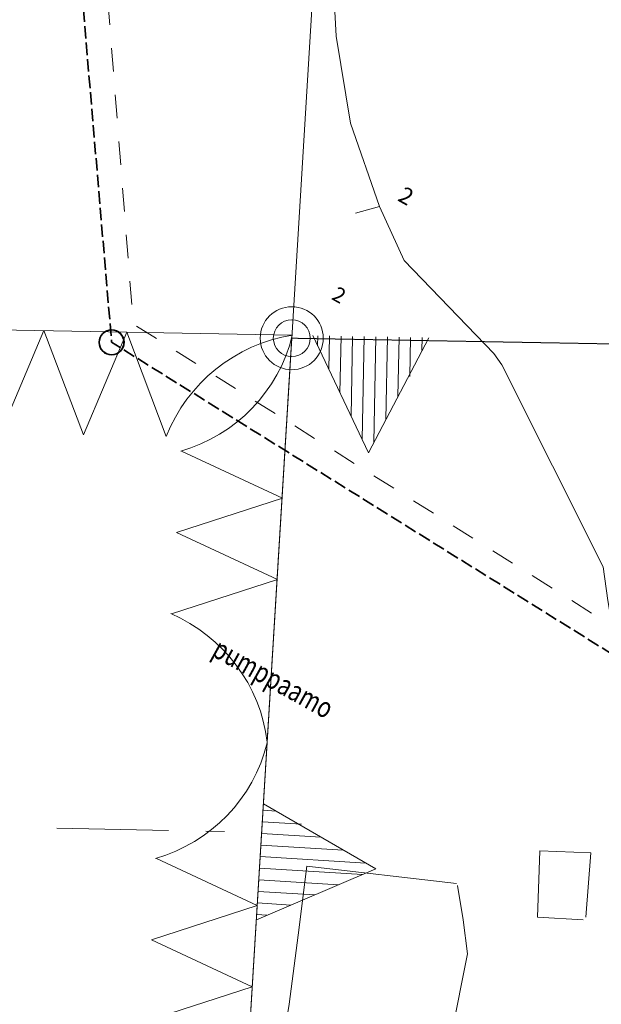
# Model space of a CAD drawing. Extents: x -59154 to 194106, y -22852945 to -22564363.
# Drawn here: x 29416 to 43453, y -22703826 to -22680072 of the extents above; entities that cross this region are included whole.
import ezdxf

# ---------------------------------------------------------------- set-up
doc = ezdxf.new("R2010")
doc.units = 0
doc.header["$MEASUREMENT"] = 0
for name, pattern in [('Katkoviiva', [1128.888893, 564.444447, -564.444447]), ('Piiloviiva', [400, 300, -100]), ('xcity_521_0', [6, 4, -2])]:
    doc.linetypes.add(name, pattern=pattern)
for name, color, linetype, lineweight in [('_LIITOSKOHTA_Kynä_nro__21', 7, 'Continuous', 35), ('_LIITOSKOHTA_Kynä_nro__61', 251, 'Continuous', 20), ('A02_erityisalueenraja_Kynä_nro__10', 134, 'Continuous', 18), ('A02_katualueenraja_Kynä_nro__20', 1, 'Continuous', 13), ('A02_puistoalueenraja_Kynä_nro__61', 251, 'Continuous', 20), ('AR-A1 Invaympyrät.TIETO_Kynä_nro__1', 7, 'Continuous', 13), ('AR-V TEKSTIT.TIETO_Kynä_nro__86', 171, 'Continuous', 20), ('KIINTEISTÖ_Kynä_nro__20', 1, 'Continuous', 13), ('KORKEUS_Kynä_nro__13', 54, 'Continuous', 18), ('LIIKENNE_Kynä_nro__61', 251, 'Continuous', 20), ('RAKENNUS_Kynä_nro__61', 251, 'Continuous', 20)]:
    doc.layers.add(name, color=color, linetype=linetype, lineweight=lineweight)
doc.styles.add('GENERATED_STYLE_1', font='arial.ttf')
doc.styles.add('GENERATED_STYLE_2', font='txt')

msp = doc.modelspace()

# ---------------------------------------------------------------- linework, layer by layer
at = {"layer": '_LIITOSKOHTA_Kynä_nro__21', "linetype": 'Piiloviiva', "flags": 128}
msp.add_lwpolyline([(82033.5, -22808149.4), (89426.5, -22790631.3), (76740.8, -22766794.8), (60928.8, -22723989.8), (47832.8, -22714056.4), (47261.1, -22695837), (44565.9, -22695908.6), (31635, -22687854.8), (30018.7, -22668808.6)], dxfattribs=at)
at = {"layer": '_LIITOSKOHTA_Kynä_nro__21', "linetype": 'Continuous'}
for centre in [(31633.1, -22687857.4), (31635, -22687854.8)]:
    msp.add_circle(centre, 300, dxfattribs=at)
at = {"layer": '_LIITOSKOHTA_Kynä_nro__61', "linetype": 'Katkoviiva', "flags": 128}
msp.add_lwpolyline([(82848.2, -22808671.5), (90379.5, -22790955.2), (77345.6, -22766729.8), (61397.8, -22723816.6), (48493, -22713638.7), (48011.5, -22697256.3), (44534.5, -22695215.2), (32156.6, -22687414.9), (30713.6, -22669001.4)], dxfattribs=at)
at = {"layer": 'A02_erityisalueenraja_Kynä_nro__10', "linetype": 'Continuous'}
for p, q in [((37835.3, -22690518.5), (36487.6, -22687693)), ((36611.4, -22687695.3), (36606.8, -22687943.1)), ((36891.4, -22687700.5), (36876.4, -22688508.2)), ((37171.3, -22687705.7), (37145.9, -22689073.3)), ((37451.3, -22687710.9), (37415.5, -22689638.4)), ((37731.2, -22687716.1), (37685, -22690203.5)), ((39287.1, -22687745), (37835.3, -22690518.5)), ((38011.2, -22687721.3), (37963.8, -22690273.1)), ((38291.1, -22687726.5), (38254.1, -22689718.4)), ((38571.1, -22687731.7), (38544.5, -22689163.7)), ((38851.1, -22687736.9), (38833.5, -22688679)), ((39131, -22687742.1), (39125.2, -22688054.3)), ((35301, -22698989.5), (38009.5, -22700559.3)), ((35291.4, -22699145.3), (35603, -22699164.5)), ((35274.1, -22699424.8), (36214.6, -22699482.8)), ((35256.9, -22699704.3), (36686.4, -22699792.5)), ((35239.7, -22699983.7), (37228.1, -22700106.4)), ((35222.4, -22700263.2), (37769.8, -22700420.4)), ((38009.5, -22700559.3), (35128.5, -22701784.2)), ((35205.2, -22700542.7), (37688.2, -22700695.9)), ((35187.9, -22700822.1), (37112, -22700940.9)), ((35170.7, -22701101.6), (36535.9, -22701185.8)), ((35153.4, -22701381.1), (35959.7, -22701430.8)), ((35136.2, -22701660.5), (35383.5, -22701675.8))]:
    msp.add_line(p, q, dxfattribs=at)
at = {"layer": 'A02_katualueenraja_Kynä_nro__20', "linetype": 'Continuous'}
for p, q in [((35998.7, -22687683.9), (26003.6, -22687498)), ((30310.4, -22699580.5), (33009.4, -22699630.7)), ((33909.1, -22699647.4), (34358.9, -22699655.8))]:
    msp.add_line(p, q, dxfattribs=at)
at = {"layer": 'A02_puistoalueenraja_Kynä_nro__61', "linetype": 'Continuous'}
for p, q in [((30001.7, -22687572.4), (28955.7, -22690053.3)), ((30954.7, -22690090.5), (30001.7, -22687572.4)), ((30954.7, -22690090.5), (32000.7, -22687609.5)), ((32000.7, -22687609.5), (32953.7, -22690127.7)), ((35756.1, -22691614.8), (33321.5, -22690478.1)), ((33200.2, -22692443.5), (35756.1, -22691614.8)), ((33200.2, -22692443.5), (35634.8, -22693580.2)), ((35634.8, -22693580.2), (33078.9, -22694408.9)), ((35149.7, -22701441.9), (32715.1, -22700305.2)), ((32593.8, -22702270.6), (35149.7, -22701441.9)), ((32593.8, -22702270.6), (35028.4, -22703407.3)), ((35028.4, -22703407.3), (32472.5, -22704236))]:
    msp.add_line(p, q, dxfattribs=at)
for centre, major_axis, ratio, start_param, end_param in [((36613.5, -22691570.6), (-73.2, -3934.4), 0.9996828, 3.3171729, 4.3556473), ((32173.2, -22686770), (3927.6, -242.4), 0.9845807, 5.064178, 6.1049681), ((31483.3, -22697947.6), (3927.6, -242.4), 0.9845807, 0.1782172, 1.2190073), ((31566.7, -22696597.1), (3927.6, -242.4), 0.9845807, 5.064178, 6.1049681)]:
    msp.add_ellipse(centre, major_axis=major_axis, ratio=ratio, start_param=start_param, end_param=end_param, dxfattribs=at)
at = {"layer": 'AR-A1 Invaympyrät.TIETO_Kynä_nro__1', "linetype": 'Continuous'}
msp.add_line((38098.5, -22684578.8), (37522.2, -22684743.2), dxfattribs=at)
at = {"layer": 'KIINTEISTÖ_Kynä_nro__20', "linetype": 'Continuous', "flags": 128}
for points in [[(160256.6, -22665660.3), (126377.7, -22627761.4), (83192.1, -22607974.6), (40326.2, -22616301.3), (35981.9, -22687756.3), (52979, -22688059.6)], [(33852.4, -22722691), (35981.9, -22687756.3)]]:
    msp.add_lwpolyline(points, dxfattribs=at)
at = {"layer": 'KIINTEISTÖ_Kynä_nro__20', "linetype": 'xcity_521_0', "flags": 128}
msp.add_lwpolyline([(52979, -22688059.6), (50849.5, -22722994.4), (33852.4, -22722691), (35981.9, -22687756.3)], close=True, dxfattribs=at)
at = {"layer": 'KIINTEISTÖ_Kynä_nro__20', "linetype": 'Continuous', "flags": 128}
msp.add_lwpolyline([(52979, -22688059.6), (35981.9, -22687756.3), (33852.4, -22722691), (50849.5, -22722994.4)], close=True, dxfattribs=at)
at = {"layer": 'KIINTEISTÖ_Kynä_nro__20', "linetype": 'Continuous'}
for radius in [760, 444.4]:
    msp.add_circle((35981.9, -22687756.3), radius, dxfattribs=at)
at = {"layer": 'KORKEUS_Kynä_nro__13', "linetype": 'Continuous', "flags": 128}
msp.add_lwpolyline([(36980, -22679128.9), (37052.8, -22680466.7), (37400.8, -22682569.8), (38098.5, -22684578.8), (38692.6, -22685879.5), (40862.7, -22688122.3), (41050.6, -22688398.2), (43497.8, -22693270.2), (43608.6, -22694080.2), (43781.1, -22695076), (48314.9, -22699225.6), (48312.5, -22699506), (48402.7, -22701577.5), (49711, -22703422.3), (49862.4, -22705578.2)], dxfattribs=at)
at = {"layer": 'LIIKENNE_Kynä_nro__61', "linetype": 'Continuous', "flags": 128}
for points in [[(34659.2, -22716144.7), (34797, -22715867.4), (34867, -22715523.5), (35018.5, -22714687.5), (35086.3, -22713836.8), (35092.5, -22712708.2), (35054.9, -22711577.5), (35024.9, -22710515.8), (35035.9, -22709456.9), (35193.3, -22708248.2), (35403.8, -22707043.4), (35665.6, -22705433.1), (35918.4, -22703822.3), (36138.5, -22702160.3), (36345.6, -22700496.6), (39957.8, -22700913.4)], [(39984.8, -22700956.6), (40121.8, -22701784.5), (40223.5, -22702611.7), (39837.6, -22704547.5), (39709.9, -22706413.9), (39868.7, -22706827.4), (40091.4, -22707206.1), (40328.2, -22707482.1), (40593.4, -22707640.7), (40874.2, -22707505.9), (41156.6, -22707260), (41549.5, -22706926.6), (41929.9, -22706576.8)]]:
    msp.add_lwpolyline(points, dxfattribs=at)
at = {"layer": 'RAKENNUS_Kynä_nro__61', "linetype": 'Continuous', "flags": 128}
msp.add_lwpolyline([(43017.5, -22701786.2), (41913.7, -22701725.1), (41967, -22700124), (43200.5, -22700174.4), (43083.6, -22701721.6)], dxfattribs=at)

# ---------------------------------------------------------------- texts
at = {"layer": 'AR-V TEKSTIT.TIETO_Kynä_nro__86', "linetype": 'Continuous', "insert": (38586.9, -22684295.5), "char_height": 400, "attachment_point": 4, "rotation": 330.83455, "style": 'GENERATED_STYLE_1'}
msp.add_mtext('{2}', dxfattribs=at)
at = {"layer": 'KIINTEISTÖ_Kynä_nro__20', "linetype": 'Continuous', "insert": (36866.3, -22686902.6), "char_height": 360, "attachment_point": 7, "rotation": 330.92075, "style": 'GENERATED_STYLE_2'}
msp.add_mtext('{2}', dxfattribs=at)
at = {"layer": 'LIIKENNE_Kynä_nro__61', "linetype": 'Continuous', "insert": (34023.3, -22695404.6), "char_height": 500, "attachment_point": 7, "rotation": 330.92075, "style": 'GENERATED_STYLE_2'}
msp.add_mtext('{\\W0.772173x;pumppaamo}', dxfattribs=at)

doc.saveas('drawing.dxf')
